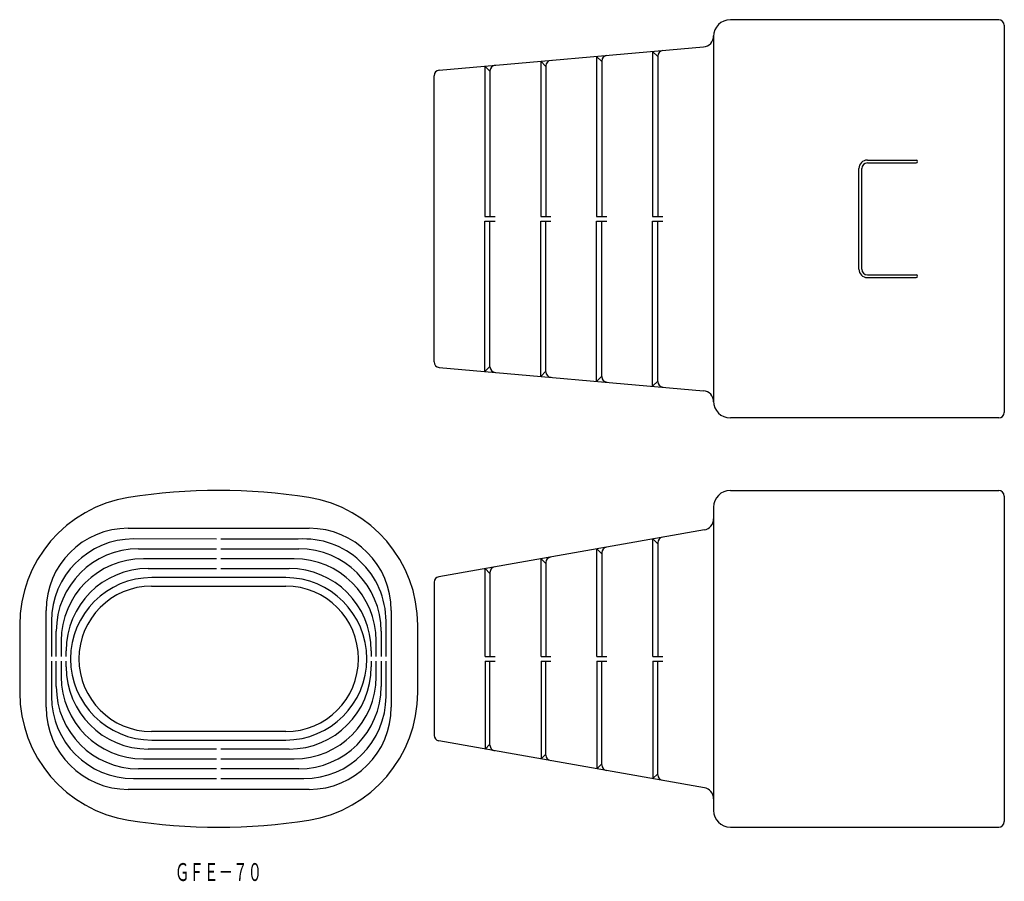
# Model space of a CAD drawing. Extents: x 440 to 616, y 393 to 547.
import ezdxf
from ezdxf.enums import TextEntityAlignment as Align

# ---------------------------------------------------------------- set-up
doc = ezdxf.new("R2010")
doc.units = 0
doc.layers.add('1', color=7, linetype='CONTINUOUS')
doc.styles.add('MDRAFSTD', font='TXT', dxfattribs={"bigfont": 'BIGFONT'})

msp = doc.modelspace()

# ---------------------------------------------------------------- linework, layer by layer
at = {"layer": '1', "color": 7, "linetype": 'CONTINUOUS'}
for p, q in [((614.87, 546.82), (566.87, 546.82)), ((615.87, 545.82), (615.87, 476.62)), ((563.87, 543.82), (563.87, 478.62)), ((514.78, 537.81), (562.05, 541.95)), ((552.95, 541.15), (553.87, 540.23)), ((552.95, 541.15), (552.95, 511.62)), ((532.95, 539.4), (533.87, 538.48)), ((532.95, 539.4), (532.95, 511.62)), ((542.95, 540.27), (543.87, 539.35)), ((542.95, 540.27), (542.95, 511.62)), ((543.87, 539.44), (543.87, 511.62)), ((553.87, 540.31), (553.87, 511.62)), ((522.95, 538.52), (523.87, 537.6)), ((522.95, 538.52), (522.95, 511.62)), ((523.87, 537.69), (523.87, 511.62)), ((533.87, 538.56), (533.87, 511.62)), ((513.87, 485.64), (513.87, 536.81)), ((591.37, 521.72), (600.12, 521.72)), ((589.87, 502.22), (589.87, 520.22)), ((590.37, 502.22), (590.37, 520.22)), ((591.37, 521.22), (600.12, 521.22)), ((522.95, 511.62), (524.78, 511.62)), ((522.95, 510.82), (524.78, 510.82)), ((522.95, 483.92), (522.95, 510.82)), ((523.87, 484.76), (523.87, 510.82)), ((532.95, 511.62), (534.78, 511.62)), ((532.95, 510.82), (534.78, 510.82)), ((532.95, 483.05), (532.95, 510.82)), ((533.87, 483.89), (533.87, 510.82)), ((542.95, 511.62), (544.78, 511.62)), ((542.95, 510.82), (544.78, 510.82)), ((542.95, 482.17), (542.95, 510.82)), ((543.87, 483.01), (543.87, 510.82)), ((552.95, 511.62), (554.78, 511.62)), ((552.95, 510.82), (554.78, 510.82)), ((552.95, 481.3), (552.95, 510.82)), ((553.87, 482.14), (553.87, 510.82)), ((591.37, 501.22), (600.12, 501.22)), ((591.37, 500.72), (600.12, 500.72)), ((514.78, 484.64), (562.05, 480.5)), ((522.95, 483.92), (523.87, 484.85)), ((532.95, 483.05), (533.87, 483.97)), ((542.95, 482.17), (543.87, 483.1)), ((552.95, 481.3), (553.87, 482.22)), ((614.87, 475.62), (566.87, 475.62)), ((566.87, 462.66), (614.87, 462.66)), ((615.87, 461.66), (615.87, 403.46)), ((563.87, 459.66), (563.87, 405.46)), ((459.16, 455.9), (491.52, 455.9)), ((562.22, 455.61), (514.7, 447.23)), ((474.94, 453.97), (460.12, 453.99)), ((489.57, 453.95), (475.74, 453.97)), ((553.01, 453.99), (553.87, 453.12)), ((553.01, 432.96), (553.01, 453.99)), ((553.87, 453.3), (553.87, 432.96)), ((460.99, 452.22), (474.94, 452.22)), ((475.74, 452.22), (489.69, 452.22)), ((543.01, 452.22), (543.87, 451.36)), ((543.01, 432.96), (543.01, 452.22)), ((543.87, 451.54), (543.87, 432.96)), ((474.94, 450.46), (461.87, 450.46)), ((488.82, 450.46), (475.74, 450.46)), ((533.01, 450.46), (533.87, 449.6)), ((533.01, 432.96), (533.01, 450.46)), ((533.87, 449.77), (533.87, 432.96)), ((462.74, 448.7), (474.94, 448.7)), ((475.74, 448.7), (487.94, 448.7)), ((523.01, 448.7), (523.87, 447.83)), ((523.01, 432.96), (523.01, 448.7)), ((523.87, 448.01), (523.87, 432.96)), ((487.32, 447.09), (463.36, 447.09)), ((513.87, 446.25), (513.87, 418.88)), ((463.34, 445.56), (487.34, 445.56)), ((444.46, 423.92), (444.46, 441.2)), ((506.22, 441.2), (506.22, 423.92)), ((439.74, 438.58), (439.74, 426.55)), ((445.42, 439.29), (445.42, 432.96)), ((505.27, 432.96), (505.27, 439.29)), ((510.94, 426.55), (510.94, 438.58)), ((446.29, 432.96), (446.29, 437.52)), ((504.39, 437.52), (504.39, 432.96)), ((447.17, 435.76), (447.17, 432.96)), ((503.52, 432.96), (503.52, 435.76)), ((448.04, 432.96), (448.04, 434)), ((502.64, 434), (502.64, 432.96)), ((445.42, 432.16), (445.42, 425.84)), ((446.29, 427.6), (446.29, 432.16)), ((447.17, 432.16), (447.17, 429.37)), ((448.04, 431.13), (448.04, 432.16)), ((502.64, 432.16), (502.64, 431.13)), ((503.52, 429.37), (503.52, 432.16)), ((504.39, 432.16), (504.39, 427.6)), ((505.27, 425.84), (505.27, 432.16)), ((523.01, 432.96), (524.78, 432.96)), ((523.01, 432.16), (523.01, 416.43)), ((523.01, 432.16), (524.78, 432.16)), ((523.87, 417.12), (523.87, 432.16)), ((533.01, 432.96), (534.78, 432.96)), ((533.01, 432.16), (533.01, 414.67)), ((533.01, 432.16), (534.78, 432.16)), ((533.87, 415.35), (533.87, 432.16)), ((543.01, 432.96), (544.78, 432.96)), ((543.01, 432.16), (543.01, 412.9)), ((543.01, 432.16), (544.78, 432.16)), ((543.87, 413.59), (543.87, 432.16)), ((553.01, 432.96), (554.78, 432.96)), ((553.01, 432.16), (553.01, 411.14)), ((553.01, 432.16), (554.78, 432.16)), ((553.87, 411.83), (553.87, 432.16)), ((487.34, 419.56), (463.34, 419.56)), ((463.36, 418.04), (487.32, 418.04)), ((562.22, 409.51), (514.7, 417.89)), ((474.94, 416.43), (462.74, 416.43)), ((487.94, 416.43), (475.74, 416.43)), ((523.01, 416.43), (523.87, 417.29)), ((461.87, 414.67), (474.94, 414.67)), ((475.74, 414.67), (488.82, 414.67)), ((533.01, 414.67), (533.87, 415.53)), ((474.94, 412.9), (460.99, 412.9)), ((489.69, 412.9), (475.74, 412.9)), ((543.01, 412.9), (543.87, 413.77)), ((460.12, 411.14), (474.94, 411.14)), ((475.74, 411.14), (490.57, 411.14)), ((553.01, 411.14), (553.87, 412)), ((491.52, 409.22), (459.16, 409.22)), ((566.87, 402.46), (614.87, 402.46))]:
    msp.add_line(p, q, dxfattribs=at)
for centre, radius, start, end in [((566.87, 543.82), 3, 90, 180), ((614.87, 545.82), 1, 0, 90), ((561.87, 543.94), 2, 275, 0), ((554.87, 540.31), 1, 95, 180), ((534.87, 538.56), 1, 95, 180), ((544.87, 539.44), 1, 95, 180), ((514.87, 536.81), 1, 95, 180), ((524.87, 537.69), 1, 95, 180), ((591.37, 520.22), 1.5, 90, 180), ((600.12, 521.47), 0.25, 270, 90), ((591.37, 520.22), 1, 90, 180), ((591.37, 502.22), 1.5, 180, 270), ((591.37, 502.22), 1, 180, 270), ((600.12, 500.97), 0.25, 270, 90), ((514.87, 485.64), 1, 180, 265), ((524.87, 484.76), 1, 180, 265), ((534.87, 483.89), 1, 180, 265), ((544.87, 483.01), 1, 180, 265), ((554.87, 482.14), 1, 180, 265), ((561.87, 478.51), 2, 0, 85), ((566.87, 478.62), 3, 180, 270), ((614.87, 476.62), 1, 270, 0), ((475.34, 359.56), 103.1, 81.0107, 98.9893), ((566.87, 459.66), 3, 90, 180), ((614.87, 461.66), 1, 0, 90), ((462.84, 438.58), 23.1, 98.9893, 180), ((487.84, 438.58), 23.1, 0, 81.0107), ((561.87, 457.58), 2, 280, 0), ((459.16, 441.2), 14.7, 90, 180), ((491.52, 441.2), 14.7, 0, 90), ((460.12, 439.29), 14.7, 90, 180), ((490.57, 439.29), 14.7, 0, 93.8689), ((554.87, 453.3), 1, 100, 180), ((460.99, 437.52), 14.7, 90, 180), ((489.69, 437.52), 14.7, 0, 90), ((544.87, 451.54), 1, 100, 180), ((461.87, 435.76), 14.7, 90, 180), ((488.82, 435.76), 14.7, 0, 90), ((534.87, 449.77), 1, 100, 180), ((462.74, 434), 14.7, 90, 180), ((487.94, 434), 14.7, 0, 90), ((524.87, 448.01), 1, 100, 180), ((463.36, 432.56), 14.52, 90, 270), ((487.32, 432.56), 14.52, 270, 90), ((514.87, 446.25), 1, 100, 180), ((463.34, 432.56), 13, 90, 270), ((487.34, 432.56), 13, 270, 90), ((462.74, 431.13), 14.7, 180, 270), ((487.94, 431.13), 14.7, 270, 0), ((461.87, 429.37), 14.7, 180, 270), ((488.82, 429.37), 14.7, 270, 0), ((462.84, 426.55), 23.1, 180, 261.0107), ((460.99, 427.6), 14.7, 180, 270), ((489.69, 427.6), 14.7, 270, 0), ((487.84, 426.55), 23.1, 278.9893, 0), ((460.12, 425.84), 14.7, 180, 270), ((490.57, 425.84), 14.7, 270, 0), ((459.16, 423.92), 14.7, 180, 270), ((491.52, 423.92), 14.7, 270, 0), ((514.87, 418.88), 1, 180, 260), ((524.87, 417.12), 1, 180, 260), ((534.87, 415.35), 1, 180, 260), ((544.87, 413.59), 1, 180, 260), ((554.87, 411.83), 1, 180, 260), ((561.87, 407.55), 2, 0, 80), ((566.87, 405.46), 3, 180, 270), ((475.34, 505.56), 103.1, 261.0107, 278.9893), ((614.87, 403.46), 1, 270, 0)]:
    msp.add_arc(centre, radius, start, end, dxfattribs=at)

# ---------------------------------------------------------------- texts
at = {"layer": '1', "color": 7, "linetype": 'CONTINUOUS', "style": 'MDRAFSTD', "oblique": 15, "width": 0.711679}
msp.add_text('ＧＦＥ－７０', height=3.2, dxfattribs=at).set_placement((467.51, 392.84), (483.11, 392.84), align=Align.FIT)

doc.saveas('drawing.dxf')
